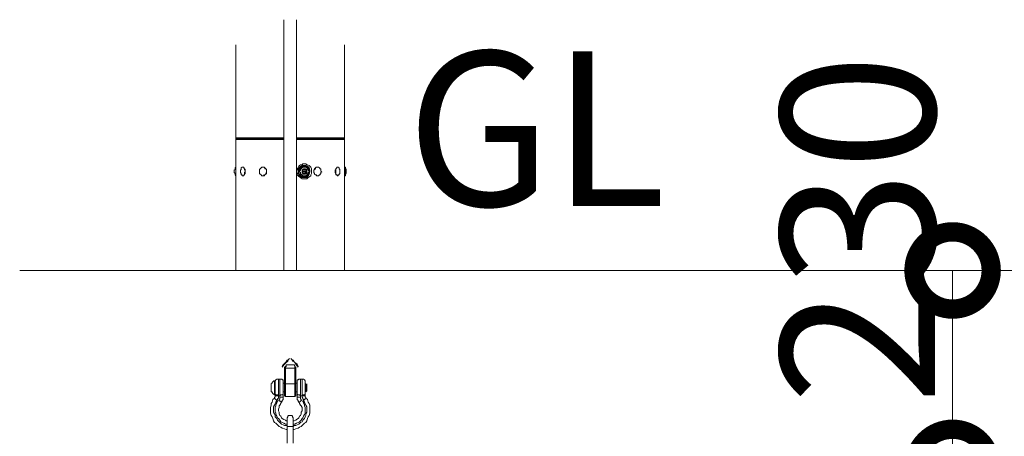
# Model space of a CAD drawing. Extents: x 57080 to 102862, y -18317 to 17323.
# Drawn here: x 67129 to 68277, y -14456 to -13970 of the extents above; entities that cross this region are included whole.
import ezdxf

# ---------------------------------------------------------------- set-up
doc = ezdxf.new("R2010")
doc.units = 0
doc.header["$MEASUREMENT"] = 0
doc.header["$PDMODE"] = 1
doc.layers.get('0').update_dxf_attribs({"linetype": 'CONTINUOUS'})
doc.layers.get('DefPoints').update_dxf_attribs({"linetype": 'CONTINUOUS'})
for name, color, linetype, lineweight in [('FRAM3', 1, 'CONTINUOUS', 50), ('外形線', 7, 'CONTINUOUS', 18), ('寸法線', 3, 'CONTINUOUS', 18), ('文字', 4, 'CONTINUOUS', 18)]:
    doc.layers.add(name, color=color, linetype=linetype, lineweight=lineweight)
doc.styles.get("Standard").update_dxf_attribs({"font": 'TXT.SHX', "bigfont": 'bigfont.shx'})
doc.dimstyles.new('60ベース', dxfattribs={"dimscale": 60, "dimtxt": 3, "dimasz": 3, "dimexe": 0, "dimexo": 1, "dimgap": 1, "dimtad": 3, "dimdec": 1, "dimdsep": 46, "dimtxsty": 'Standard', "dimblk": 'DOTSMALL', "dimcen": 0, "dimclrd": 256, "dimclre": 256, "dimclrt": 7, "dimadec": 3, "dimazin": 2, "dimtfac": 1, "dimtdec": 1, "dimtix": 1, "dimtmove": 2, "dimatfit": 2, "dimldrblk": 'OPEN', "dimfxl": 0, "dimtolj": 1, "dimlwd": -1, "dimlwe": -1, "dimarcsym": 0})

# ---------------------------------------------------------------- blocks, each defined once
blk = doc.blocks.new('_DotSmall')
at = {"layer": 'FRAM3', "color": 0, "const_width": 0.5}
blk.add_lwpolyline([(-0.0625, 0, 1), (0.0625, 0, 1)], format="xyb", close=True, dxfattribs=at)
blk = doc.blocks.new('*D152')
at = {"layer": 'DefPoints', "color": 0}
for p in [(67503, -14492.3), (67669.5, -14992.3), (68216.5, -14992.3)]:
    blk.add_point(p, dxfattribs=at)
at = {"layer": '寸法線'}
for p, q in [((68216.5, -14492.3), (68216.5, -14312.3)), ((67563, -14492.3), (68216.5, -14492.3)), ((68216.5, -14492.3), (68216.5, -14992.3)), ((67729.5, -14992.3), (68216.5, -14992.3)), ((68216.5, -14992.3), (68216.5, -15172.3))]:
    blk.add_line(p, q, dxfattribs=at)
at = {"layer": '寸法線', "xscale": 180, "yscale": 180, "zscale": 180}
for p, rotation in [((68216.5, -14492.3), 270), ((68216.5, -14992.3), 90)]:
    blk.add_blockref('_DotSmall', p, dxfattribs=dict(at, rotation=rotation))
at = {"layer": '寸法線', "color": 7, "insert": (68066.5, -14742.3), "char_height": 180, "attachment_point": 5, "rotation": 90}
blk.add_mtext('\\A1;500', dxfattribs=at)
blk = doc.blocks.new('_OPEN')
at = {"color": 0, "linetype": 'ByBlock'}
for p, q in [((-1, 0.1667), (0, 0)), ((0, 0), (-1, -0.1667)), ((0, 0), (-1, 0))]:
    blk.add_line(p, q, dxfattribs=at)
blk = doc.blocks.new('*D155')
at = {"layer": 'DefPoints', "color": 0}
for p in [(67626.8, -14262.3), (67503, -14492.3), (68216.5, -14492.3)]:
    blk.add_point(p, dxfattribs=at)
at = {"layer": '寸法線'}
for p, q in [((67686.8, -14262.3), (68216.5, -14262.3)), ((68216.5, -14262.3), (68216.5, -14492.3)), ((67563, -14492.3), (68216.5, -14492.3))]:
    blk.add_line(p, q, dxfattribs=at)
at = {"layer": '寸法線', "xscale": 180, "yscale": 180, "zscale": 180}
for p, rotation in [((68216.5, -14262.3), 90), ((68216.5, -14492.3), 270)]:
    blk.add_blockref('_DotSmall', p, dxfattribs=dict(at, rotation=rotation))
at = {"layer": '寸法線', "color": 7, "insert": (68106, -14214), "char_height": 180, "attachment_point": 5, "rotation": 90}
blk.add_mtext('\\A1;230', dxfattribs=at)
blk = doc.blocks.new('*D156')
at = {"layer": 'DefPoints', "color": 0}
for p in [(67507.9, -14262.3), (67618.9, -15142.3), (68578.2, -15142.3)]:
    blk.add_point(p, dxfattribs=at)
at = {"layer": '寸法線'}
for p, q in [((67567.9, -14262.3), (68578.2, -14262.3)), ((68578.2, -14262.3), (68578.2, -15142.3)), ((67678.9, -15142.3), (68578.2, -15142.3))]:
    blk.add_line(p, q, dxfattribs=at)
at = {"layer": '寸法線', "xscale": 180, "yscale": 180, "zscale": 180}
for p, rotation in [((68578.2, -14262.3), 90), ((68578.2, -15142.3), 270)]:
    blk.add_blockref('_DotSmall', p, dxfattribs=dict(at, rotation=rotation))
at = {"layer": '寸法線', "color": 7, "insert": (68744.3, -14742.1), "char_height": 180, "attachment_point": 5, "rotation": 90}
blk.add_mtext('\\A1;880', dxfattribs=at)

msp = doc.modelspace()

# ---------------------------------------------------------------- linework, layer by layer
at = {"layer": '外形線'}
msp.add_line((67129.275, -14262.314), (67759.714, -14262.314), dxfattribs=at)
for points in [[(67437.144, -13970.103), (67437.144, -14262.314)], [(67451.845, -14262.314), (67451.845, -13970.103)], [(67381.118, -13999.497), (67381.118, -14107.879)], [(67507.871, -14107.879), (67507.871, -13999.497)], [(67381.118, -14107.879), (67381.118, -14107.879), (67382.033, -14107.879), (67382.957, -14107.879), (67383.872, -14107.879), (67384.796, -14107.879), (67386.626, -14107.879), (67387.55, -14107.879), (67389.389, -14107.879), (67391.218, -14107.879), (67393.981, -14107.879), (67395.811, -14107.879), (67398.574, -14107.879), (67401.327, -14107.879), (67404.081, -14107.879), (67406.835, -14107.879), (67410.512, -14107.879), (67413.266, -14107.879), (67416.944, -14107.879), (67420.612, -14107.879), (67424.29, -14107.879), (67427.044, -14107.879), (67430.721, -14107.879), (67435.314, -14107.879), (67437.144, -14107.879)], [(67381.118, -14107.879), (67381.118, -14108.799)], [(67381.118, -14108.799), (67381.118, -14108.799), (67382.033, -14108.799), (67382.957, -14108.799), (67384.796, -14108.799), (67385.711, -14108.799), (67387.55, -14108.799), (67388.465, -14108.799), (67390.303, -14108.799), (67393.057, -14108.799), (67394.896, -14108.799), (67397.65, -14108.799), (67400.403, -14108.799), (67402.242, -14108.799), (67405.92, -14108.799), (67408.674, -14108.799), (67411.427, -14108.799), (67415.105, -14108.799), (67418.774, -14108.799), (67421.536, -14108.799), (67425.205, -14108.799), (67428.883, -14108.799), (67432.551, -14108.799), (67436.229, -14108.799), (67437.144, -14108.799)], [(67437.144, -14108.799), (67434.39, -14108.799), (67430.721, -14108.799), (67427.044, -14108.799), (67423.366, -14108.799), (67420.612, -14108.799), (67416.944, -14108.799), (67413.266, -14108.799), (67410.512, -14108.799), (67406.835, -14108.799), (67404.081, -14108.799), (67401.327, -14108.799), (67398.574, -14108.799), (67395.811, -14108.799), (67393.981, -14108.799), (67391.218, -14108.799), (67389.389, -14108.799), (67387.55, -14108.799), (67386.626, -14108.799), (67384.796, -14108.799), (67383.872, -14108.799), (67382.957, -14108.799), (67382.033, -14108.799), (67381.118, -14108.799)], [(67384.796, -14108.799), (67381.118, -14108.799)], [(67381.118, -14108.799), (67381.118, -14108.799), (67381.118, -14109.718)], [(67437.144, -14109.718), (67435.314, -14109.718), (67430.721, -14109.718), (67427.044, -14109.718), (67424.29, -14109.718), (67420.612, -14109.718), (67416.944, -14109.718), (67413.266, -14109.718), (67410.512, -14109.718), (67406.835, -14109.718), (67404.081, -14109.718), (67401.327, -14109.718), (67398.574, -14109.718), (67395.811, -14109.718), (67393.981, -14109.718), (67391.218, -14109.718), (67389.389, -14109.718), (67387.55, -14109.718), (67386.626, -14109.718), (67384.796, -14109.718), (67383.872, -14109.718), (67382.957, -14109.718), (67382.033, -14109.718), (67381.118, -14109.718)], [(67381.118, -14109.718), (67381.118, -14141.866)], [(67451.845, -14107.879), (67453.684, -14107.879), (67457.353, -14107.879), (67461.03, -14107.879)], [(67451.845, -14108.799), (67455.514, -14108.799), (67459.192, -14108.799), (67462.869, -14108.799), (67466.538, -14108.799), (67470.215, -14108.799), (67472.969, -14108.799), (67476.647, -14108.799), (67479.401, -14108.799), (67483.069, -14108.799), (67485.832, -14108.799), (67488.586, -14108.799), (67491.339, -14108.799), (67493.178, -14108.799), (67495.932, -14108.799), (67497.771, -14108.799), (67499.61, -14108.799), (67501.439, -14108.799), (67503.278, -14108.799), (67504.202, -14108.799), (67505.117, -14108.799), (67506.032, -14108.799), (67506.956, -14108.799), (67507.871, -14108.799)], [(67461.03, -14108.799), (67457.353, -14108.799), (67453.684, -14108.799), (67451.845, -14108.799)], [(67461.03, -14109.718), (67457.353, -14109.718), (67453.684, -14109.718), (67451.845, -14109.718)], [(67461.03, -14107.879), (67464.699, -14107.879), (67468.377, -14107.879), (67472.054, -14107.879), (67474.808, -14107.879), (67478.477, -14107.879), (67481.239, -14107.879), (67483.993, -14107.879), (67487.662, -14107.879), (67490.424, -14107.879), (67492.254, -14107.879), (67495.017, -14107.879), (67496.847, -14107.879), (67499.61, -14107.879), (67501.439, -14107.879), (67502.363, -14107.879), (67504.202, -14107.879), (67505.117, -14107.879), (67506.032, -14107.879), (67506.956, -14107.879), (67507.871, -14107.879)], [(67507.871, -14108.799), (67507.871, -14108.799), (67506.956, -14108.799), (67506.032, -14108.799), (67505.117, -14108.799), (67504.202, -14108.799), (67502.363, -14108.799), (67500.524, -14108.799), (67498.686, -14108.799), (67496.847, -14108.799), (67495.017, -14108.799), (67492.254, -14108.799), (67489.501, -14108.799), (67486.747, -14108.799), (67483.993, -14108.799), (67481.239, -14108.799), (67478.477, -14108.799), (67474.808, -14108.799), (67471.13, -14108.799), (67468.377, -14108.799), (67464.699, -14108.799), (67461.03, -14108.799)], [(67507.871, -14109.718), (67507.871, -14109.718), (67506.956, -14109.718), (67506.032, -14109.718), (67505.117, -14109.718), (67504.202, -14109.718), (67502.363, -14109.718), (67501.439, -14109.718), (67499.61, -14109.718), (67496.847, -14109.718), (67495.017, -14109.718), (67492.254, -14109.718), (67490.424, -14109.718), (67487.662, -14109.718), (67483.993, -14109.718), (67481.239, -14109.718), (67478.477, -14109.718), (67474.808, -14109.718), (67472.054, -14109.718), (67468.377, -14109.718), (67464.699, -14109.718), (67461.03, -14109.718)], [(67507.871, -14108.799), (67505.117, -14108.799)], [(67507.871, -14108.799), (67507.871, -14108.799), (67507.871, -14107.879)], [(67507.871, -14109.718), (67507.871, -14108.799)], [(67507.871, -14141.866), (67507.871, -14109.718)], [(67381.118, -14141.866), (67380.203, -14142.781), (67380.203, -14144.62), (67379.28, -14145.539), (67379.28, -14147.373), (67379.28, -14148.293), (67380.203, -14149.212), (67380.203, -14151.051), (67381.118, -14151.966)], [(67381.118, -14151.966), (67381.118, -14151.966), (67381.118, -14151.051), (67381.118, -14150.132), (67381.118, -14149.212), (67381.118, -14148.293), (67381.118, -14147.373), (67381.118, -14146.458), (67381.118, -14144.62), (67381.118, -14143.7), (67381.118, -14142.781), (67381.118, -14141.866)], [(67381.118, -14151.966), (67381.118, -14151.966), (67381.118, -14151.051), (67381.118, -14150.132), (67381.118, -14149.212), (67381.118, -14148.293), (67381.118, -14147.373), (67381.118, -14146.458), (67381.118, -14144.62), (67381.118, -14143.7), (67381.118, -14142.781), (67381.118, -14141.866)], [(67381.118, -14151.966), (67381.118, -14151.051), (67381.118, -14149.212), (67381.118, -14148.293), (67381.118, -14146.458), (67381.118, -14144.62), (67381.118, -14143.7), (67381.118, -14142.781), (67381.118, -14141.866)], [(67381.118, -14141.866), (67381.118, -14141.866)], [(67388.465, -14151.966), (67389.389, -14151.966), (67390.303, -14151.966), (67390.303, -14151.051), (67391.218, -14151.051), (67391.218, -14150.132), (67391.218, -14149.212), (67391.218, -14148.293), (67392.142, -14147.373), (67392.142, -14146.458), (67391.218, -14144.62), (67391.218, -14143.7), (67390.303, -14142.781), (67390.303, -14141.866), (67389.389, -14141.866), (67388.465, -14141.866), (67387.55, -14142.781), (67387.55, -14143.7), (67387.55, -14144.62), (67386.626, -14145.539), (67386.626, -14146.458), (67386.626, -14147.373), (67386.626, -14148.293), (67387.55, -14149.212), (67387.55, -14150.132), (67387.55, -14151.051), (67388.465, -14151.051), (67388.465, -14151.966)], [(67389.389, -14151.966), (67389.389, -14151.966), (67390.303, -14151.966), (67390.303, -14151.051), (67391.218, -14151.051), (67391.218, -14150.132), (67392.142, -14149.212), (67392.142, -14148.293), (67392.142, -14147.373), (67392.142, -14146.458), (67392.142, -14144.62), (67391.218, -14143.7), (67390.303, -14142.781), (67390.303, -14141.866), (67389.389, -14141.866)], [(67389.389, -14141.866), (67389.389, -14141.866)], [(67411.427, -14151.966), (67412.351, -14151.966), (67413.266, -14151.966), (67414.181, -14151.051), (67415.105, -14151.051), (67416.02, -14150.132), (67416.02, -14149.212), (67416.944, -14148.293), (67416.944, -14147.373), (67416.944, -14146.458), (67416.944, -14144.62), (67416.02, -14143.7), (67415.105, -14143.7), (67415.105, -14142.781), (67414.181, -14141.866), (67413.266, -14141.866), (67412.351, -14141.866), (67411.427, -14141.866), (67410.512, -14142.781), (67409.589, -14143.7), (67408.674, -14144.62), (67408.674, -14145.539), (67408.674, -14146.458), (67408.674, -14147.373), (67408.674, -14148.293), (67408.674, -14149.212), (67409.589, -14150.132), (67410.512, -14151.051), (67411.427, -14151.966)], [(67412.351, -14151.966), (67413.266, -14151.966), (67414.181, -14151.966), (67415.105, -14151.051), (67416.02, -14150.132), (67416.944, -14149.212), (67416.944, -14148.293), (67416.944, -14147.373), (67416.944, -14146.458), (67416.944, -14144.62), (67416.02, -14143.7), (67415.105, -14142.781), (67414.181, -14141.866), (67413.266, -14141.866), (67412.351, -14141.866)], [(67412.351, -14141.866), (67412.351, -14141.866)], [(67461.03, -14138.188), (67462.869, -14138.188), (67463.784, -14139.108), (67464.699, -14139.108), (67466.538, -14140.027), (67467.462, -14140.946), (67468.377, -14141.866), (67469.292, -14143.7), (67469.292, -14144.62), (67469.292, -14146.458), (67469.292, -14148.293), (67469.292, -14149.212), (67468.377, -14151.051), (67468.377, -14151.966), (67467.462, -14152.885), (67465.623, -14153.805), (67464.699, -14154.724), (67463.784, -14155.643), (67461.945, -14155.643), (67460.107, -14155.643), (67458.277, -14155.643), (67457.353, -14154.724), (67456.438, -14153.805), (67454.599, -14152.885), (67453.684, -14151.966), (67452.76, -14151.051), (67452.76, -14149.212), (67451.845, -14148.293), (67451.845, -14146.458), (67452.76, -14144.62), (67452.76, -14143.7), (67453.684, -14142.781), (67454.599, -14140.946), (67455.514, -14140.027), (67456.438, -14139.108), (67458.277, -14139.108), (67459.192, -14138.188), (67461.03, -14138.188)], [(67461.03, -14153.805), (67460.107, -14153.805), (67459.192, -14153.805), (67457.353, -14153.805), (67456.438, -14152.885), (67455.514, -14151.966), (67455.514, -14151.051), (67454.599, -14150.132), (67453.684, -14149.212), (67453.684, -14148.293), (67453.684, -14146.458), (67453.684, -14145.539), (67453.684, -14144.62), (67454.599, -14143.7), (67455.514, -14142.781), (67455.514, -14141.866), (67457.353, -14140.946), (67458.277, -14140.027)], [(67461.03, -14140.946), (67460.107, -14140.946), (67459.192, -14140.946), (67458.277, -14140.946), (67457.353, -14140.946), (67456.438, -14141.866), (67455.514, -14142.781), (67454.599, -14143.7), (67453.684, -14144.62), (67453.684, -14146.458), (67453.684, -14147.373), (67453.684, -14148.293), (67454.599, -14149.212), (67454.599, -14151.051), (67455.514, -14151.966), (67456.438, -14151.966), (67457.353, -14152.885), (67458.277, -14152.885), (67460.107, -14152.885)], [(67454.599, -14143.7), (67454.599, -14144.62), (67453.684, -14146.458), (67453.684, -14147.373), (67453.684, -14148.293), (67454.599, -14149.212), (67454.599, -14150.132), (67455.514, -14151.051), (67456.438, -14151.966), (67457.353, -14152.885), (67458.277, -14152.885), (67460.107, -14152.885), (67461.03, -14152.885)], [(67461.03, -14152.885), (67461.03, -14152.885), (67460.107, -14152.885), (67459.192, -14152.885), (67458.277, -14151.966), (67457.353, -14151.966), (67456.438, -14151.051), (67455.514, -14150.132), (67454.599, -14149.212), (67454.599, -14147.373), (67454.599, -14146.458), (67454.599, -14145.539), (67455.514, -14144.62), (67455.514, -14143.7), (67456.438, -14142.781), (67457.353, -14141.866), (67458.277, -14140.946), (67459.192, -14140.946), (67461.03, -14140.946)], [(67461.03, -14140.946), (67460.107, -14140.946), (67459.192, -14140.946), (67458.277, -14140.946), (67457.353, -14140.946), (67456.438, -14141.866), (67455.514, -14142.781), (67454.599, -14143.7)], [(67465.623, -14149.212), (67465.623, -14148.293), (67466.538, -14147.373), (67466.538, -14146.458), (67465.623, -14145.539), (67465.623, -14144.62), (67464.699, -14143.7), (67463.784, -14142.781), (67462.869, -14141.866), (67461.945, -14141.866), (67461.03, -14141.866), (67460.107, -14141.866), (67459.192, -14141.866), (67458.277, -14142.781), (67457.353, -14143.7), (67456.438, -14144.62), (67456.438, -14145.539), (67455.514, -14146.458), (67455.514, -14147.373), (67456.438, -14148.293), (67456.438, -14149.212), (67457.353, -14150.132), (67458.277, -14151.051), (67459.192, -14151.966), (67460.107, -14151.966), (67461.03, -14151.966), (67461.945, -14151.966), (67462.869, -14151.966), (67463.784, -14151.051), (67464.699, -14150.132), (67465.623, -14149.212)], [(67461.03, -14140.027), (67461.03, -14140.027), (67458.277, -14140.027)], [(67458.277, -14145.539), (67458.277, -14146.458), (67458.277, -14147.373), (67458.277, -14148.293), (67459.192, -14149.212), (67460.107, -14150.132), (67461.03, -14150.132), (67461.945, -14150.132), (67462.869, -14149.212), (67463.784, -14149.212), (67463.784, -14148.293), (67463.784, -14147.373), (67463.784, -14146.458), (67463.784, -14145.539), (67463.784, -14144.62), (67462.869, -14144.62), (67461.945, -14143.7), (67461.03, -14143.7), (67460.107, -14143.7), (67460.107, -14144.62), (67459.192, -14144.62), (67458.277, -14145.539)], [(67460.107, -14144.62), (67458.277, -14147.373)], [(67458.277, -14147.373), (67460.107, -14149.212)], [(67460.107, -14146.458), (67460.107, -14146.458), (67459.192, -14146.458)], [(67459.192, -14146.458), (67459.192, -14146.458), (67459.192, -14147.373), (67460.107, -14147.373)], [(67460.107, -14140.027), (67461.03, -14140.027), (67461.945, -14140.027), (67462.869, -14140.946), (67463.784, -14140.946), (67464.699, -14141.866), (67465.623, -14142.781), (67466.538, -14143.7), (67466.538, -14145.539), (67466.538, -14146.458), (67466.538, -14148.293), (67466.538, -14149.212), (67465.623, -14150.132), (67465.623, -14151.051), (67464.699, -14151.966), (67463.784, -14152.885), (67462.869, -14153.805), (67461.03, -14153.805), (67460.107, -14153.805)], [(67461.03, -14144.62), (67460.107, -14144.62)], [(67462.869, -14144.62), (67460.107, -14144.62)], [(67460.107, -14146.458), (67460.107, -14146.458), (67460.107, -14147.373), (67461.03, -14147.373), (67461.945, -14147.373), (67461.945, -14146.458), (67461.03, -14146.458), (67460.107, -14146.458)], [(67461.03, -14146.458), (67460.107, -14146.458)], [(67460.107, -14147.373), (67461.03, -14147.373)], [(67461.03, -14153.805), (67461.03, -14153.805), (67463.784, -14153.805), (67465.623, -14151.966), (67466.538, -14150.132), (67467.462, -14147.373), (67467.462, -14145.539), (67466.538, -14142.781), (67464.699, -14140.946), (67462.869, -14140.027), (67461.03, -14140.027)], [(67461.03, -14140.946), (67461.03, -14140.946)], [(67461.03, -14140.946), (67461.03, -14140.946)], [(67461.03, -14152.885), (67461.945, -14152.885), (67462.869, -14152.885), (67463.784, -14151.966), (67464.699, -14151.966), (67465.623, -14151.051), (67465.623, -14150.132), (67466.538, -14149.212), (67466.538, -14147.373), (67466.538, -14146.458), (67466.538, -14145.539), (67466.538, -14144.62), (67465.623, -14143.7), (67464.699, -14142.781), (67463.784, -14141.866), (67462.869, -14140.946), (67461.945, -14140.946), (67461.03, -14140.946)], [(67462.869, -14147.373), (67461.03, -14144.62)], [(67461.03, -14144.62), (67462.869, -14144.62)], [(67461.03, -14149.212), (67462.869, -14147.373)], [(67463.784, -14147.373), (67462.869, -14144.62)], [(67462.869, -14147.373), (67463.784, -14147.373)], [(67462.869, -14149.212), (67463.784, -14147.373)], [(67476.647, -14141.866), (67475.723, -14141.866), (67474.808, -14141.866), (67473.884, -14142.781), (67472.969, -14143.7), (67472.969, -14144.62), (67472.054, -14145.539), (67472.054, -14146.458), (67472.054, -14147.373), (67472.054, -14148.293), (67472.969, -14149.212), (67472.969, -14150.132), (67473.884, -14151.051), (67474.808, -14151.051), (67475.723, -14151.966)], [(67475.723, -14151.966), (67476.647, -14151.966), (67477.562, -14151.966), (67478.477, -14151.051), (67479.401, -14151.051), (67479.401, -14150.132), (67480.315, -14149.212), (67480.315, -14148.293), (67481.239, -14147.373), (67480.315, -14146.458), (67480.315, -14144.62), (67480.315, -14143.7), (67479.401, -14143.7), (67478.477, -14142.781), (67477.562, -14141.866), (67476.647, -14141.866), (67475.723, -14141.866), (67474.808, -14141.866), (67473.884, -14142.781), (67473.884, -14143.7), (67472.969, -14144.62), (67472.054, -14145.539), (67472.054, -14146.458), (67472.054, -14147.373), (67472.054, -14148.293), (67472.969, -14149.212), (67472.969, -14150.132), (67473.884, -14151.051), (67474.808, -14151.051), (67475.723, -14151.966)], [(67476.647, -14141.866), (67476.647, -14141.866)], [(67499.61, -14141.866), (67499.61, -14141.866), (67498.686, -14141.866), (67498.686, -14142.781), (67497.771, -14143.7), (67497.771, -14144.62), (67496.847, -14145.539), (67496.847, -14146.458), (67496.847, -14147.373), (67496.847, -14148.293), (67497.771, -14149.212), (67497.771, -14150.132), (67497.771, -14151.051), (67498.686, -14151.051), (67499.61, -14151.966)], [(67499.61, -14151.966), (67499.61, -14151.966), (67500.524, -14151.966), (67500.524, -14151.051), (67501.439, -14151.051), (67501.439, -14150.132), (67502.363, -14149.212), (67502.363, -14148.293), (67502.363, -14147.373), (67502.363, -14146.458), (67502.363, -14144.62), (67501.439, -14143.7), (67501.439, -14142.781), (67500.524, -14141.866), (67499.61, -14141.866), (67498.686, -14141.866), (67498.686, -14142.781), (67497.771, -14143.7), (67497.771, -14144.62), (67497.771, -14145.539), (67497.771, -14146.458), (67497.771, -14147.373), (67497.771, -14148.293), (67497.771, -14149.212), (67497.771, -14150.132), (67498.686, -14151.051), (67499.61, -14151.966)], [(67499.61, -14141.866), (67499.61, -14141.866)], [(67507.871, -14141.866), (67507.871, -14141.866), (67507.871, -14142.781), (67507.871, -14143.7), (67507.871, -14144.62), (67507.871, -14145.539), (67507.871, -14146.458), (67507.871, -14147.373), (67507.871, -14148.293), (67507.871, -14149.212), (67507.871, -14150.132), (67507.871, -14151.051), (67507.871, -14151.966)], [(67507.871, -14141.866), (67507.871, -14141.866), (67507.871, -14142.781), (67507.871, -14144.62), (67507.871, -14145.539), (67507.871, -14147.373), (67507.871, -14149.212), (67507.871, -14150.132), (67507.871, -14151.051), (67507.871, -14151.966)], [(67508.795, -14141.866), (67507.871, -14141.866)], [(67508.795, -14141.866), (67508.795, -14141.866), (67508.795, -14142.781), (67508.795, -14143.7), (67508.795, -14144.62), (67508.795, -14145.539), (67508.795, -14146.458), (67508.795, -14147.373), (67508.795, -14148.293), (67508.795, -14149.212), (67508.795, -14150.132), (67508.795, -14151.051), (67508.795, -14151.966)], [(67508.795, -14151.966), (67508.795, -14151.051), (67509.71, -14149.212), (67509.71, -14148.293), (67509.71, -14147.373), (67509.71, -14145.539), (67509.71, -14144.62), (67508.795, -14142.781), (67508.795, -14141.866)], [(67381.118, -14151.966), (67381.118, -14151.966)], [(67381.118, -14151.966), (67381.118, -14262.314)], [(67389.389, -14151.966), (67389.389, -14151.966)], [(67412.351, -14151.966), (67412.351, -14151.966)], [(67460.107, -14149.212), (67462.869, -14149.212)], [(67460.107, -14152.885), (67461.03, -14152.885), (67461.945, -14152.885)], [(67461.03, -14152.885), (67461.03, -14152.885)], [(67461.03, -14152.885), (67461.03, -14152.885)], [(67475.723, -14151.966), (67476.647, -14151.966)], [(67476.647, -14151.966), (67476.647, -14151.966)], [(67499.61, -14151.966), (67499.61, -14151.966)], [(67499.61, -14151.966), (67499.61, -14151.966)], [(67507.871, -14151.966), (67507.871, -14151.966)], [(67507.871, -14151.966), (67508.795, -14151.966)], [(67507.871, -14262.314), (67507.871, -14151.966)], [(67508.795, -14151.966), (67508.795, -14151.966)], [(67435.314, -14374.247), (67436.229, -14372.408), (67437.144, -14371.493), (67438.983, -14369.654), (67439.907, -14368.735), (67440.821, -14366.9), (67442.66, -14365.981), (67443.575, -14365.061)], [(67443.575, -14365.061), (67443.575, -14365.061), (67442.66, -14365.981), (67441.736, -14367.815), (67440.821, -14368.735), (67439.907, -14369.654), (67437.144, -14372.408), (67435.314, -14375.166)], [(67445.414, -14365.061), (67446.329, -14365.981), (67448.168, -14366.9), (67449.092, -14368.735), (67450.007, -14369.654), (67452.76, -14371.493), (67453.684, -14374.247)], [(67453.684, -14375.166), (67452.76, -14373.327), (67450.921, -14371.493), (67450.007, -14369.654), (67449.092, -14368.735), (67447.253, -14367.815), (67446.329, -14365.981), (67445.414, -14365.061)], [(67438.068, -14375.166), (67438.983, -14374.247), (67439.907, -14373.327), (67439.907, -14372.408)], [(67438.068, -14394.456), (67438.068, -14375.166)], [(67438.983, -14376.085), (67438.983, -14375.166), (67439.907, -14374.247), (67439.907, -14372.408)], [(67450.007, -14376.085), (67438.983, -14376.085)], [(67438.983, -14376.085), (67438.983, -14394.456)], [(67439.907, -14372.408), (67449.092, -14372.408)], [(67449.092, -14372.408), (67450.007, -14373.327), (67450.007, -14374.247), (67450.921, -14375.166)], [(67449.092, -14372.408), (67450.007, -14374.247), (67450.007, -14375.166), (67450.007, -14376.085)], [(67450.007, -14394.456), (67450.007, -14376.085)], [(67450.921, -14375.166), (67450.921, -14394.456)], [(67430.721, -14388.944), (67429.798, -14388.944), (67428.883, -14388.944), (67427.959, -14389.863), (67427.044, -14390.778), (67427.044, -14391.697), (67427.044, -14392.617)], [(67430.721, -14388.944), (67430.721, -14388.944), (67430.721, -14389.863), (67430.721, -14390.778), (67430.721, -14392.617), (67430.721, -14393.536), (67430.721, -14394.456), (67430.721, -14396.29), (67430.721, -14398.129), (67430.721, -14399.048), (67430.721, -14400.882), (67430.721, -14402.721), (67430.721, -14403.641), (67430.721, -14404.556), (67430.721, -14406.394), (67430.721, -14407.314), (67430.721, -14408.233)], [(67432.551, -14388.944), (67430.721, -14388.944)], [(67432.551, -14408.233), (67432.551, -14407.314), (67432.551, -14406.394), (67432.551, -14404.556), (67432.551, -14403.641), (67432.551, -14402.721), (67432.551, -14400.882), (67432.551, -14399.048), (67432.551, -14398.129), (67432.551, -14396.29), (67432.551, -14394.456), (67432.551, -14393.536), (67432.551, -14392.617), (67432.551, -14390.778), (67432.551, -14389.863), (67432.551, -14388.944)], [(67436.229, -14392.617), (67436.229, -14391.697), (67436.229, -14390.778), (67436.229, -14389.863), (67435.314, -14389.863), (67435.314, -14388.944), (67434.39, -14388.944), (67433.475, -14388.944), (67432.551, -14388.944)], [(67456.438, -14388.944), (67455.514, -14388.944), (67454.599, -14388.944), (67453.684, -14389.863), (67452.76, -14389.863), (67452.76, -14390.778), (67452.76, -14391.697), (67452.76, -14392.617)], [(67456.438, -14388.944), (67456.438, -14388.944), (67456.438, -14389.863), (67456.438, -14390.778), (67456.438, -14392.617), (67456.438, -14393.536), (67456.438, -14394.456), (67456.438, -14396.29), (67456.438, -14398.129), (67456.438, -14399.048), (67456.438, -14400.882), (67456.438, -14402.721), (67456.438, -14403.641), (67456.438, -14404.556), (67456.438, -14406.394), (67456.438, -14407.314), (67456.438, -14408.233)], [(67458.277, -14388.944), (67456.438, -14388.944)], [(67458.277, -14408.233), (67458.277, -14407.314), (67458.277, -14406.394), (67458.277, -14404.556), (67458.277, -14403.641), (67458.277, -14402.721), (67458.277, -14400.882), (67458.277, -14399.048), (67458.277, -14398.129), (67458.277, -14396.29), (67458.277, -14394.456), (67458.277, -14393.536), (67458.277, -14392.617), (67458.277, -14390.778), (67458.277, -14389.863), (67458.277, -14388.944)], [(67461.945, -14392.617), (67461.945, -14391.697), (67461.945, -14390.778), (67461.03, -14389.863), (67460.107, -14388.944), (67459.192, -14388.944), (67458.277, -14388.944)], [(67426.129, -14390.778), (67425.205, -14390.778), (67425.205, -14391.697), (67424.29, -14391.697), (67424.29, -14392.617), (67423.366, -14392.617), (67423.366, -14393.536), (67422.451, -14394.456), (67422.451, -14395.37)], [(67422.451, -14395.37), (67422.451, -14395.37), (67422.451, -14396.29), (67422.451, -14397.209), (67422.451, -14398.129), (67422.451, -14399.048)], [(67422.451, -14399.048), (67422.451, -14399.963), (67422.451, -14400.882), (67422.451, -14401.802), (67422.451, -14402.721)], [(67426.129, -14390.778), (67426.129, -14390.778), (67426.129, -14391.697), (67426.129, -14392.617), (67426.129, -14393.536), (67426.129, -14394.456), (67426.129, -14396.29), (67426.129, -14397.209), (67426.129, -14399.048)], [(67427.044, -14390.778), (67426.129, -14390.778)], [(67426.129, -14399.048), (67426.129, -14399.963), (67426.129, -14401.802), (67426.129, -14402.721), (67426.129, -14403.641), (67426.129, -14404.556), (67426.129, -14405.475), (67426.129, -14406.394), (67426.129, -14407.314)], [(67427.044, -14390.778), (67427.044, -14390.778), (67427.044, -14391.697), (67427.044, -14392.617), (67427.044, -14393.536), (67427.044, -14394.456), (67427.044, -14396.29), (67427.044, -14397.209), (67427.044, -14399.048)], [(67427.044, -14399.048), (67427.044, -14399.963), (67427.044, -14401.802), (67427.044, -14402.721), (67427.044, -14403.641), (67427.044, -14404.556), (67427.044, -14405.475), (67427.044, -14406.394), (67427.044, -14407.314)], [(67436.229, -14392.617), (67436.229, -14392.617), (67436.229, -14393.536), (67436.229, -14394.456), (67436.229, -14395.37), (67436.229, -14396.29), (67436.229, -14397.209), (67436.229, -14398.129), (67436.229, -14399.963), (67436.229, -14400.882), (67436.229, -14401.802), (67436.229, -14402.721), (67436.229, -14403.641), (67436.229, -14404.556), (67436.229, -14405.475)], [(67438.068, -14393.536), (67436.229, -14393.536)], [(67438.068, -14394.456), (67438.983, -14394.456)], [(67438.068, -14408.233), (67438.068, -14408.233), (67438.068, -14407.314), (67438.068, -14406.394), (67438.068, -14405.475), (67438.068, -14404.556), (67438.068, -14403.641), (67438.068, -14401.802), (67438.068, -14400.882), (67438.068, -14399.048), (67438.068, -14397.209), (67438.068, -14396.29), (67438.068, -14394.456)], [(67438.983, -14394.456), (67450.007, -14394.456)], [(67438.983, -14394.456), (67438.983, -14396.29), (67438.983, -14397.209), (67438.983, -14399.048), (67438.983, -14400.882), (67438.983, -14401.802), (67438.983, -14403.641), (67438.983, -14404.556), (67438.983, -14405.475), (67438.983, -14407.314), (67438.983, -14408.233), (67438.983, -14409.148)], [(67450.921, -14394.456), (67450.007, -14394.456)], [(67450.007, -14409.148), (67450.007, -14409.148), (67450.007, -14408.233), (67450.007, -14407.314), (67450.007, -14405.475), (67450.007, -14404.556), (67450.007, -14403.641), (67450.007, -14401.802), (67450.007, -14400.882), (67450.007, -14399.048), (67450.007, -14397.209), (67450.007, -14396.29), (67450.007, -14394.456)], [(67452.76, -14393.536), (67450.921, -14393.536)], [(67450.921, -14394.456), (67450.921, -14396.29), (67450.921, -14397.209), (67450.921, -14399.048), (67450.921, -14400.882), (67450.921, -14401.802), (67450.921, -14403.641), (67450.921, -14404.556), (67450.921, -14405.475), (67450.921, -14406.394), (67450.921, -14407.314), (67450.921, -14408.233)], [(67452.76, -14405.475), (67452.76, -14404.556), (67452.76, -14403.641), (67452.76, -14402.721), (67452.76, -14401.802), (67452.76, -14400.882), (67452.76, -14399.963), (67452.76, -14398.129), (67452.76, -14397.209), (67452.76, -14396.29), (67452.76, -14395.37), (67452.76, -14394.456), (67452.76, -14393.536), (67452.76, -14392.617)], [(67461.945, -14391.697), (67461.945, -14391.697)], [(67461.945, -14391.697), (67461.945, -14391.697)], [(67461.945, -14391.697), (67461.945, -14391.697)], [(67461.945, -14392.617), (67461.945, -14392.617), (67461.945, -14393.536), (67461.945, -14394.456), (67461.945, -14395.37), (67461.945, -14396.29), (67461.945, -14397.209), (67461.945, -14398.129), (67461.945, -14399.963), (67461.945, -14400.882), (67461.945, -14401.802), (67461.945, -14402.721), (67461.945, -14403.641), (67461.945, -14404.556), (67461.945, -14405.475)], [(67461.945, -14394.456), (67461.945, -14394.456), (67461.945, -14395.37), (67461.945, -14397.209), (67462.869, -14399.048), (67462.869, -14400.882), (67462.869, -14401.802), (67462.869, -14402.721), (67462.869, -14403.641)], [(67462.869, -14394.456), (67461.945, -14394.456)], [(67461.945, -14402.721), (67461.945, -14402.721), (67461.945, -14401.802), (67461.945, -14399.963), (67461.945, -14399.048)], [(67462.869, -14399.048), (67462.869, -14397.209), (67462.869, -14395.37), (67462.869, -14394.456)], [(67463.784, -14399.048), (67463.784, -14397.209), (67462.869, -14396.29), (67462.869, -14395.37), (67462.869, -14394.456)], [(67463.784, -14396.29), (67463.784, -14396.29), (67462.869, -14395.37), (67462.869, -14394.456)], [(67462.869, -14394.456), (67462.869, -14394.456)], [(67462.869, -14394.456), (67462.869, -14394.456)], [(67462.869, -14403.641), (67462.869, -14403.641), (67462.869, -14402.721), (67462.869, -14401.802), (67462.869, -14400.882), (67462.869, -14399.963), (67462.869, -14399.048)], [(67462.869, -14399.048), (67463.784, -14399.048)], [(67463.784, -14394.456), (67463.784, -14394.456), (67463.784, -14395.37), (67463.784, -14396.29)], [(67463.784, -14394.456), (67463.784, -14394.456), (67463.784, -14395.37), (67463.784, -14396.29)], [(67463.784, -14394.456), (67463.784, -14394.456)], [(67463.784, -14396.29), (67463.784, -14396.29), (67463.784, -14397.209), (67463.784, -14398.129), (67463.784, -14399.048)], [(67463.784, -14399.048), (67463.784, -14399.963), (67463.784, -14400.882), (67463.784, -14401.802), (67463.784, -14402.721)], [(67440.821, -14447.727), (67439.907, -14447.727), (67438.068, -14446.808), (67435.314, -14445.888), (67433.475, -14444.973), (67431.636, -14444.054), (67429.798, -14442.215), (67427.959, -14440.381), (67426.129, -14439.462), (67425.205, -14437.623), (67424.29, -14434.869), (67423.366, -14433.03), (67422.451, -14431.196), (67421.536, -14428.438), (67421.536, -14426.603), (67421.536, -14423.845), (67421.536, -14422.011), (67422.451, -14419.253), (67422.451, -14417.418), (67423.366, -14415.579), (67424.29, -14412.826), (67426.129, -14410.987)], [(67422.451, -14402.721), (67422.451, -14403.641), (67423.366, -14403.641), (67423.366, -14404.556), (67424.29, -14405.475), (67425.205, -14406.394), (67426.129, -14407.314)], [(67426.129, -14407.314), (67427.044, -14407.314)], [(67426.129, -14410.987), (67426.129, -14410.987), (67426.129, -14410.067), (67427.044, -14410.067), (67427.044, -14409.148), (67427.044, -14408.233)], [(67428.883, -14413.741), (67427.959, -14412.826), (67427.044, -14411.906), (67426.129, -14411.906), (67426.129, -14410.987)], [(67427.044, -14405.475), (67427.044, -14405.475), (67427.044, -14406.394), (67427.959, -14407.314), (67428.883, -14407.314), (67429.798, -14407.314), (67430.721, -14408.233)], [(67427.044, -14408.233), (67427.044, -14407.314)], [(67430.721, -14408.233), (67430.721, -14408.233), (67429.798, -14408.233), (67428.883, -14408.233), (67427.959, -14408.233), (67427.044, -14408.233)], [(67430.721, -14408.233), (67430.721, -14408.233), (67430.721, -14409.148), (67430.721, -14410.067), (67430.721, -14410.987), (67429.798, -14411.906), (67429.798, -14412.826), (67428.883, -14413.741)], [(67430.721, -14408.233), (67430.721, -14408.233)], [(67430.721, -14408.233), (67432.551, -14408.233)], [(67431.636, -14413.741), (67431.636, -14412.826), (67432.551, -14411.906), (67432.551, -14410.987), (67432.551, -14410.067)], [(67436.229, -14405.475), (67436.229, -14405.475), (67436.229, -14406.394), (67435.314, -14407.314), (67433.475, -14407.314), (67432.551, -14408.233)], [(67432.551, -14410.067), (67432.551, -14408.233)], [(67432.551, -14410.067), (67433.475, -14410.067), (67434.39, -14410.067), (67435.314, -14410.067), (67436.229, -14410.067)], [(67436.229, -14410.067), (67436.229, -14410.987), (67436.229, -14411.906), (67436.229, -14412.826), (67435.314, -14413.741), (67435.314, -14414.66), (67434.39, -14415.579)], [(67436.229, -14403.641), (67438.068, -14403.641)], [(67436.229, -14405.475), (67436.229, -14410.067)], [(67436.229, -14410.067), (67436.229, -14410.067)], [(67438.068, -14408.233), (67438.983, -14409.148)], [(67438.983, -14409.148), (67450.007, -14409.148)], [(67462.869, -14410.987), (67464.699, -14412.826), (67465.623, -14415.579), (67466.538, -14417.418), (67467.462, -14419.253), (67467.462, -14422.011), (67467.462, -14423.845), (67467.462, -14426.603), (67467.462, -14428.438), (67466.538, -14431.196), (67465.623, -14433.03), (67464.699, -14434.869), (67463.784, -14437.623), (67462.869, -14439.462), (67461.03, -14440.381), (67459.192, -14442.215), (67457.353, -14444.054), (67455.514, -14444.973), (67453.684, -14445.888), (67450.921, -14446.808), (67449.092, -14447.727), (67448.168, -14447.727)], [(67450.007, -14409.148), (67450.921, -14408.233)], [(67450.921, -14403.641), (67452.76, -14403.641)], [(67452.76, -14410.067), (67452.76, -14405.475)], [(67456.438, -14408.233), (67455.514, -14407.314), (67454.599, -14407.314), (67453.684, -14407.314), (67452.76, -14406.394), (67452.76, -14405.475)], [(67452.76, -14410.067), (67452.76, -14410.067)], [(67456.438, -14410.067), (67455.514, -14410.067), (67454.599, -14410.067), (67453.684, -14410.067), (67452.76, -14410.067)], [(67454.599, -14415.579), (67454.599, -14415.579), (67453.684, -14414.66), (67453.684, -14413.741), (67452.76, -14412.826), (67452.76, -14411.906), (67452.76, -14410.987), (67452.76, -14410.067)], [(67456.438, -14408.233), (67456.438, -14410.067)], [(67456.438, -14408.233), (67458.277, -14408.233)], [(67456.438, -14410.067), (67456.438, -14410.067), (67456.438, -14410.987), (67456.438, -14411.906), (67457.353, -14412.826), (67457.353, -14413.741)], [(67458.277, -14408.233), (67459.192, -14407.314), (67460.107, -14407.314), (67461.03, -14407.314), (67461.945, -14406.394), (67461.945, -14405.475)], [(67461.945, -14408.233), (67461.945, -14408.233), (67461.03, -14408.233), (67460.107, -14408.233), (67459.192, -14408.233), (67458.277, -14408.233)], [(67460.107, -14413.741), (67460.107, -14412.826), (67459.192, -14411.906), (67459.192, -14410.987), (67458.277, -14410.067), (67458.277, -14409.148), (67458.277, -14408.233)], [(67458.277, -14408.233), (67458.277, -14408.233)], [(67460.107, -14413.741), (67461.03, -14412.826), (67461.945, -14411.906), (67462.869, -14411.906), (67462.869, -14410.987)], [(67461.945, -14402.721), (67461.945, -14402.721), (67461.945, -14401.802)], [(67461.945, -14402.721), (67461.945, -14402.721)], [(67461.945, -14402.721), (67462.869, -14402.721), (67462.869, -14403.641)], [(67461.945, -14405.475), (67461.945, -14408.233)], [(67461.945, -14408.233), (67461.945, -14408.233), (67461.945, -14409.148), (67461.945, -14410.067), (67462.869, -14410.067), (67462.869, -14410.987)], [(67462.869, -14403.641), (67463.784, -14402.721)], [(67462.869, -14403.641), (67462.869, -14403.641)], [(67428.883, -14413.741), (67427.959, -14415.579), (67427.044, -14417.418), (67426.129, -14419.253), (67425.205, -14421.091), (67425.205, -14422.926), (67425.205, -14425.684), (67425.205, -14427.518), (67426.129, -14429.357), (67427.044, -14431.196), (67427.044, -14433.03), (67428.883, -14434.869), (67429.798, -14436.703), (67431.636, -14438.542), (67432.551, -14439.462), (67434.39, -14441.296), (67436.229, -14442.215), (67438.068, -14443.135), (67440.821, -14443.135), (67440.821, -14444.054)], [(67440.821, -14441.296), (67440.821, -14441.296), (67438.983, -14441.296), (67437.144, -14440.381), (67435.314, -14439.462), (67433.475, -14438.542), (67432.551, -14436.703), (67430.721, -14434.869), (67429.798, -14433.95), (67428.883, -14432.111), (67427.959, -14430.276), (67427.959, -14428.438), (67427.044, -14426.603), (67427.044, -14423.845), (67427.044, -14422.011), (67427.959, -14420.172), (67427.959, -14418.333), (67428.883, -14416.499), (67429.798, -14414.66), (67431.636, -14413.741)], [(67434.39, -14415.579), (67433.475, -14417.418), (67432.551, -14419.253), (67431.636, -14420.172), (67431.636, -14422.011), (67430.721, -14423.845), (67430.721, -14425.684), (67431.636, -14427.518), (67431.636, -14429.357), (67432.551, -14431.196), (67433.475, -14432.111), (67434.39, -14433.95), (67435.314, -14434.869), (67437.144, -14435.788), (67438.983, -14436.703), (67439.907, -14437.623), (67440.821, -14437.623)], [(67431.636, -14413.741), (67431.636, -14413.741), (67432.551, -14414.66), (67433.475, -14414.66), (67433.475, -14415.579), (67434.39, -14415.579)], [(67434.39, -14415.579), (67434.39, -14415.579)], [(67457.353, -14413.741), (67459.192, -14414.66), (67460.107, -14416.499), (67461.03, -14418.333), (67461.03, -14420.172), (67461.945, -14422.011), (67461.945, -14423.845), (67461.945, -14426.603), (67461.945, -14428.438), (67461.03, -14430.276), (67460.107, -14432.111), (67459.192, -14433.95), (67458.277, -14434.869), (67457.353, -14436.703), (67455.514, -14438.542), (67453.684, -14439.462), (67451.845, -14440.381), (67450.007, -14441.296), (67448.168, -14441.296)], [(67448.168, -14444.054), (67449.092, -14443.135), (67450.921, -14443.135), (67452.76, -14442.215), (67454.599, -14441.296), (67456.438, -14439.462), (67458.277, -14438.542), (67459.192, -14436.703), (67461.03, -14434.869), (67461.945, -14433.03), (67462.869, -14431.196), (67462.869, -14429.357), (67463.784, -14427.518), (67463.784, -14425.684), (67463.784, -14422.926), (67463.784, -14421.091), (67462.869, -14419.253), (67461.945, -14417.418), (67461.03, -14415.579), (67460.107, -14413.741)], [(67448.168, -14437.623), (67449.092, -14437.623), (67450.921, -14436.703), (67451.845, -14435.788), (67453.684, -14434.869), (67454.599, -14433.95), (67455.514, -14432.111), (67456.438, -14431.196), (67457.353, -14429.357), (67457.353, -14427.518), (67458.277, -14425.684), (67458.277, -14423.845), (67458.277, -14422.011), (67457.353, -14420.172), (67456.438, -14419.253), (67455.514, -14417.418), (67454.599, -14415.579)], [(67457.353, -14413.741), (67457.353, -14413.741), (67456.438, -14414.66), (67455.514, -14415.579), (67454.599, -14415.579)], [(67454.599, -14415.579), (67454.599, -14415.579)], [(67421.536, -14424.765), (67421.536, -14424.765)], [(67448.168, -14434.869), (67448.168, -14433.95), (67447.253, -14433.03), (67447.253, -14432.111), (67446.329, -14431.196), (67445.414, -14431.196), (67444.499, -14431.196), (67443.575, -14431.196), (67442.66, -14431.196), (67441.736, -14432.111), (67441.736, -14433.03), (67440.821, -14433.95), (67440.821, -14434.869)], [(67440.821, -14434.869), (67440.821, -14434.869), (67440.821, -14435.788), (67440.821, -14436.703), (67440.821, -14437.623), (67440.821, -14438.542), (67440.821, -14439.462), (67440.821, -14441.296), (67440.821, -14442.215), (67440.821, -14444.054)], [(67448.168, -14444.054), (67448.168, -14442.215), (67448.168, -14441.296), (67448.168, -14439.462), (67448.168, -14438.542), (67448.168, -14437.623), (67448.168, -14436.703), (67448.168, -14435.788), (67448.168, -14434.869)], [(67467.462, -14424.765), (67467.462, -14424.765)], [(67448.168, -14444.054), (67448.168, -14444.054), (67447.253, -14444.054), (67446.329, -14444.054), (67445.414, -14444.054), (67444.499, -14444.054), (67443.575, -14444.054), (67442.66, -14444.054), (67441.736, -14444.054), (67440.821, -14444.054)], [(67440.821, -14444.054), (67440.821, -14463.344)], [(67448.168, -14463.344), (67448.168, -14444.054)], [(67450.007, -14441.296), (67450.007, -14441.296)], [(67450.007, -14441.296), (67450.007, -14441.296)], [(67450.007, -14441.296), (67450.007, -14441.296)]]:
    msp.add_lwpolyline(points, dxfattribs=at)

# ---------------------------------------------------------------- texts
at = {"layer": '文字', "insert": (67580.085, -14243.383), "char_height": 180, "attachment_point": 7}
msp.add_mtext('GL', dxfattribs=at)

# ---------------------------------------------------------------- dimensions: what is measured, and where the dimension line sits
at = {"layer": '寸法線'}
for base, p1, p2, picture, middle in [((68216.512, -14492.314), (67626.836, -14262.314), (67503.001, -14492.314), '*D155', (68106.021, -14214.023)), ((68578.158, -15142.314), (67507.871, -14262.314), (67618.874, -15142.314), '*D156', (68744.322, -14742.104))]:
    dim = msp.add_linear_dim(base=base, p1=p1, p2=p2, angle=90, dimstyle='60ベース', dxfattribs=at)
    dim.commit()
    dim.dimension.update_dxf_attribs({"geometry": picture, "text_midpoint": middle, "dimtype": 160})
dim = msp.add_linear_dim(base=(68216.512, -14992.314), p1=(67503.001, -14492.314), p2=(67669.495, -14992.314), angle=90, dimstyle='60ベース', dxfattribs=at)
dim.commit()
dim.dimension.update_dxf_attribs({"geometry": '*D152', "text_midpoint": (68066.512, -14742.314)})

doc.saveas('drawing.dxf')
